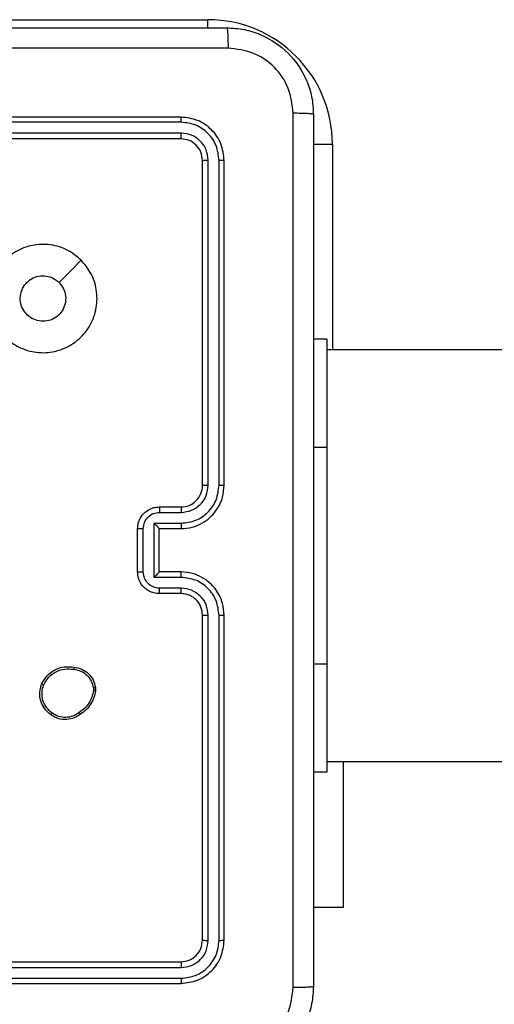
# Model space of a CAD drawing. Units: millimetres. Extents: x -4874 to 4839, y -3372 to 8409.
# Drawn here: x -1238 to -1194, y 2811 to 2902 of the extents above; entities that cross this region are included whole.
import ezdxf

# ---------------------------------------------------------------- set-up
doc = ezdxf.new("R2010")
doc.units = ezdxf.units.MM
doc.layers.add('Toestel 2D', color=7, linetype='Continuous', lineweight=20)

# ---------------------------------------------------------------- blocks, each defined once
blk = doc.blocks.new('1450')
at = {"color": 8, "linetype": 'Continuous', "lineweight": 25}
for p, q in [((816.6263, 57.1749), (818.5263, 57.1749)), ((818.5263, 57.0988), (818.5263, 57.1749)), ((819.4977, 56.0249), (819.6763, 56.0249)), ((819.6763, 56.0249), (819.6763, 54.1249)), ((819.6263, 53.2249), (819.5013, 53.2249)), ((819.6263, 51.2249), (819.5013, 51.2249))]:
    blk.add_line(p, q, dxfattribs=at)
at = {"color": 7, "linetype": 'Continuous', "lineweight": 25}
for p, q in [((818.2763, 56.275), (815.2763, 56.275)), ((818.2787, 56.2276), (815.2767, 56.2275)), ((818.2787, 56.1275), (815.2767, 56.1274)), ((818.2763, 56.0749), (815.2763, 56.0749)), ((818.4763, 52.8749), (818.4763, 55.8749)), ((818.5288, 52.8753), (818.5289, 55.8773)), ((818.6289, 52.8753), (818.6289, 55.8773)), ((818.6763, 52.8749), (818.6763, 55.8749)), ((819.6263, 54.2249), (819.5013, 54.2249)), ((819.6263, 54.2249), (819.6263, 53.2249)), ((883.8263, 54.1249), (819.6263, 54.1249)), ((819.6263, 53.2249), (819.6263, 51.2249)), ((818.0763, 52.6749), (818.2763, 52.6749)), ((818.0785, 52.6252), (818.2786, 52.6252)), ((817.8763, 52.0749), (817.8763, 52.4749)), ((817.9284, 52.0748), (817.9284, 52.4751)), ((818.0285, 52.5251), (818.2786, 52.5251)), ((818.0285, 52.0248), (818.0285, 52.5251)), ((818.0763, 52.4749), (818.0763, 52.475)), ((818.0763, 52.4749), (818.2763, 52.4749)), ((818.0763, 52.0749), (818.0763, 52.4749)), ((818.2786, 52.0248), (818.0285, 52.0248)), ((818.2763, 52.0749), (818.0763, 52.0749)), ((818.0763, 52.0749), (818.0763, 52.0749)), ((818.2786, 51.9247), (818.0785, 51.9247)), ((818.2763, 51.8749), (818.0763, 51.8749)), ((818.4763, 48.6749), (818.4763, 51.675)), ((818.5289, 48.6726), (818.5288, 51.6746)), ((818.6289, 48.6726), (818.6289, 51.6746)), ((818.6763, 48.6749), (818.6763, 51.675)), ((819.6263, 51.2249), (819.6263, 50.2249)), ((817.4677, 51.0044), (817.4679, 50.9805)), ((817.4868, 51.0077), (817.487, 50.9782)), ((819.6263, 50.3249), (883.8263, 50.3249)), ((819.7756, 50.3249), (819.7756, 48.9749)), ((819.6263, 50.2249), (819.5013, 50.2249)), ((819.7756, 48.9749), (819.5013, 48.9749)), ((815.2763, 48.4749), (818.2763, 48.4749)), ((815.2767, 48.4225), (818.2787, 48.4224)), ((815.2767, 48.3224), (818.2787, 48.3224)), ((815.2763, 48.2749), (818.2763, 48.2749))]:
    blk.add_line(p, q, dxfattribs=at)
at = {"color": 7, "linetype": 'Continuous', "lineweight": 25, "flags": 128}
blk.add_lwpolyline([(817.3547, 54.9533), (817.2523, 54.8509), (817.1499, 54.7485)], dxfattribs=at)
at = {"color": 7, "linetype": 'Continuous', "lineweight": 25}
for centre, radius, start, end in [((818.5263, 56.0249), 1.15, 0, 90), ((818.2763, 52.8749), 0.2, 269.99829, 0.00001)]:
    blk.add_arc(centre, radius, start, end, dxfattribs=at)
for points, knots in [([(810.6513, 57.1), (811.5453, 57.1), (813.3335, 57.1), (816.0191, 57.1), (817.8074, 57.1), (818.7013, 57.1)], [0, 0, 0, 0, 0.333296, 0.666701, 1, 1, 1, 1]), ([(818.7013, 57.1), (818.7027, 57.0971), (818.7054, 57.0916), (818.7089, 57.0488), (818.7113, 56.9869), (818.7118, 56.9372), (818.7121, 56.9123)], [0, 0, 0, 0, 0.250391, 0.500138, 0.750064, 1, 1, 1, 1]), ([(818.7013, 57.1), (818.7559, 57.0967), (818.8635, 57.0903), (819.0637, 57.0254), (819.2814, 56.8799), (819.4269, 56.6622), (819.4917, 56.462), (819.4981, 56.3544), (819.5013, 56.2999)], [0, 0, 0, 0, 0.130549, 0.257576, 0.500017, 0.74267, 0.869631, 1, 1, 1, 1]), ([(818.7121, 56.9123), (818.0398, 56.9122), (816.6953, 56.9122), (815.3493, 56.9122), (814.6763, 56.9122)], [0, 0, 0, 0, 0.500008, 1, 1, 1, 1]), ([(819.3137, 56.3107), (819.3046, 56.3894), (819.2865, 56.5469), (819.1475, 56.7461), (818.9482, 56.8846), (818.7908, 56.903), (818.7121, 56.9123)], [0, 0, 0, 0, 0.24996, 0.500058, 0.749964, 1, 1, 1, 1]), ([(819.3137, 48.2392), (819.3136, 49.1357), (819.3135, 50.9286), (819.3135, 53.6213), (819.3136, 55.4142), (819.3137, 56.3107)], [0, 0, 0, 0, 0.333337, 0.666663, 1, 1, 1, 1]), ([(819.5013, 56.2999), (819.4984, 56.3013), (819.4926, 56.304), (819.4502, 56.3075), (819.3885, 56.31), (819.3386, 56.3104), (819.3137, 56.3107)], [0, 0, 0, 0, 0.249939, 0.499867, 0.749585, 1, 1, 1, 1]), ([(819.5013, 56.2999), (819.5013, 55.406), (819.5013, 53.6178), (819.5013, 50.9321), (819.5013, 49.1439), (819.5013, 48.2499)], [0, 0, 0, 0, 0.333296, 0.666702, 1, 1, 1, 1]), ([(818.2787, 56.2276), (818.2786, 56.2346), (818.2785, 56.2486), (818.2779, 56.2641), (818.2771, 56.2732), (818.2766, 56.2744), (818.2763, 56.275)], [0, 0, 0, 0, 0.27976, 0.559083, 0.779547, 1, 1, 1, 1]), ([(818.6763, 55.8749), (818.6703, 55.9274), (818.6583, 56.0322), (818.5658, 56.1645), (818.4335, 56.2569), (818.3287, 56.2689), (818.2763, 56.275)], [0, 0, 0, 0, 0.25016, 0.5001213, 0.7500395, 1, 1, 1, 1]), ([(818.6289, 55.8773), (818.6234, 55.923), (818.6123, 56.0144), (818.5451, 56.112), (818.4748, 56.1702), (818.3936, 56.2146), (818.3246, 56.2224), (818.2787, 56.2276)], [0, 0, 0, 0, 0.249607, 0.499221, 0.623811, 0.749839, 1, 1, 1, 1]), ([(818.2763, 56.0749), (818.2767, 56.076), (818.2774, 56.0781), (818.2782, 56.0922), (818.2787, 56.1096), (818.2787, 56.1215), (818.2787, 56.1275)], [0, 0, 0, 0, 0.279892, 0.558983, 0.779407, 1, 1, 1, 1]), ([(818.5289, 55.8773), (818.5252, 55.9101), (818.5196, 55.9594), (818.4879, 56.0174), (818.4463, 56.0676), (818.3766, 56.1156), (818.3113, 56.1235), (818.2787, 56.1275)], [0, 0, 0, 0, 0.250164, 0.376187, 0.500799, 0.750372, 1, 1, 1, 1]), ([(818.4763, 55.8749), (818.4733, 55.9012), (818.4673, 55.9536), (818.4211, 56.0197), (818.3549, 56.0659), (818.3025, 56.0719), (818.2763, 56.0749)], [0, 0, 0, 0, 0.250217, 0.50014, 0.749989, 1, 1, 1, 1]), ([(818.4763, 55.8749), (818.4774, 55.8753), (818.4795, 55.876), (818.4936, 55.8768), (818.511, 55.8773), (818.5229, 55.8773), (818.5289, 55.8773)], [0, 0, 0, 0, 0.279812, 0.558978, 0.7794, 1, 1, 1, 1]), ([(818.6289, 55.8773), (818.636, 55.8773), (818.65, 55.8771), (818.6655, 55.8765), (818.6746, 55.8757), (818.6758, 55.8752), (818.6763, 55.8749)], [0, 0, 0, 0, 0.27982, 0.5591262, 0.7794009, 1, 1, 1, 1]), ([(817.3546, 54.9533), (817.3849, 54.9175), (817.4517, 54.8385), (817.5036, 54.6841), (817.5028, 54.5137), (817.4469, 54.3513), (817.3388, 54.2183), (817.1938, 54.1279), (817.0272, 54.091), (816.8572, 54.1114), (816.7037, 54.1867), (816.5834, 54.3085), (816.5107, 54.4635), (816.493, 54.6336), (816.5325, 54.7999), (816.6253, 54.9437), (816.7601, 55.0488), (816.9223, 55.1035), (817.0929, 55.1006), (817.2443, 55.0477), (817.321, 54.9821), (817.3546, 54.9533)], [0, 0, 0, 0, 0.044734, 0.098638, 0.151934, 0.205875, 0.260189, 0.313197, 0.366981, 0.420855, 0.474335, 0.527986, 0.581905, 0.635427, 0.689069, 0.742822, 0.79663, 0.850207, 0.903791, 0.957775, 1, 1, 1, 1]), ([(817.0014, 54.3899), (816.9778, 54.3923), (816.9306, 54.3969), (816.8677, 54.4331), (816.8199, 54.4863), (816.7926, 54.5528), (816.7887, 54.6245), (816.8088, 54.6934), (816.8506, 54.7519), (816.9094, 54.7932), (816.9787, 54.8128), (817.0503, 54.8081), (817.1093, 54.7841), (817.1384, 54.7585), (817.1498, 54.7485)], [0, 0, 0, 0, 0.08585, 0.171693, 0.257501, 0.343284, 0.429095, 0.514991, 0.600973, 0.686987, 0.772992, 0.858938, 0.944842, 1, 1, 1, 1]), ([(817.1498, 54.7485), (817.1648, 54.7301), (817.195, 54.6935), (817.2138, 54.6235), (817.21, 54.5521), (817.1823, 54.4856), (817.1343, 54.4325), (817.0716, 54.3968), (817.0246, 54.3922), (817.0014, 54.3899)], [0, 0, 0, 0, 0.143034, 0.286056, 0.429052, 0.572255, 0.715502, 0.858779, 1, 1, 1, 1]), ([(818.2763, 52.4749), (818.3115, 52.4776), (818.3792, 52.4828), (818.4705, 52.5213), (818.5443, 52.5737), (818.6143, 52.6517), (818.6665, 52.7539), (818.6733, 52.838), (818.6763, 52.8749)], [0, 0, 0, 0, 0.167927, 0.323665, 0.467179, 0.598487, 0.823502, 1, 1, 1, 1]), ([(818.2786, 52.5251), (818.3246, 52.5304), (818.4162, 52.5411), (818.5321, 52.6219), (818.6121, 52.738), (818.6233, 52.8296), (818.6289, 52.8753)], [0, 0, 0, 0, 0.250462, 0.500154, 0.750088, 1, 1, 1, 1]), ([(818.2786, 52.6252), (818.3114, 52.629), (818.3769, 52.6366), (818.4597, 52.6943), (818.5169, 52.7772), (818.5248, 52.8426), (818.5288, 52.8753)], [0, 0, 0, 0, 0.250461, 0.50016, 0.7501, 1, 1, 1, 1]), ([(818.4763, 52.8749), (818.4765, 52.875), (818.477, 52.875), (818.4802, 52.8751), (818.485, 52.8752), (818.4916, 52.8752), (818.4997, 52.8753), (818.5088, 52.8753), (818.5187, 52.8753), (818.5254, 52.8753), (818.5288, 52.8753)], [0, 0, 0, 0, 0.12501, 0.250174, 0.375327, 0.499971, 0.624688, 0.749806, 0.874896, 1, 1, 1, 1]), ([(818.6289, 52.8753), (818.6352, 52.8753), (818.6477, 52.8753), (818.6634, 52.8752), (818.6741, 52.8751), (818.6756, 52.875), (818.6763, 52.8749)], [0, 0, 0, 0, 0.250203, 0.500066, 0.74993, 1, 1, 1, 1]), ([(817.8763, 52.4749), (817.8781, 52.4951), (817.882, 52.5393), (817.9107, 52.5916), (817.9469, 52.6294), (817.9835, 52.6539), (818.0275, 52.6714), (818.0597, 52.6738), (818.0763, 52.6749)], [0, 0, 0, 0, 0.192258, 0.422519, 0.552517, 0.692098, 0.841266, 1, 1, 1, 1]), ([(818.0763, 52.6749), (818.0767, 52.674), (818.0773, 52.6721), (818.078, 52.6588), (818.0784, 52.6424), (818.0785, 52.6309), (818.0785, 52.6252)], [0, 0, 0, 0, 0.279795, 0.559115, 0.779449, 1, 1, 1, 1]), ([(818.2763, 52.6749), (818.2766, 52.6742), (818.2772, 52.6726), (818.278, 52.6612), (818.2785, 52.6447), (818.2786, 52.6317), (818.2786, 52.6252)], [0, 0, 0, 0, 0.250176, 0.50002, 0.749887, 1, 1, 1, 1]), ([(817.9284, 52.4751), (817.9308, 52.4947), (817.9356, 52.5339), (817.9699, 52.5837), (818.0196, 52.6183), (818.0588, 52.6229), (818.0785, 52.6252)], [0, 0, 0, 0, 0.249884, 0.499861, 0.749545, 1, 1, 1, 1]), ([(817.8763, 52.4749), (817.8765, 52.475), (817.877, 52.475), (817.8801, 52.475), (817.885, 52.475), (817.8915, 52.4751), (817.8995, 52.4751), (817.9085, 52.4751), (817.9183, 52.4751), (817.925, 52.4751), (817.9284, 52.4751)], [0, 0, 0, 0, 0.1250534, 0.2501611, 0.3752818, 0.4999733, 0.6247784, 0.7498748, 0.8750118, 1, 1, 1, 1]), ([(818.0285, 52.5251), (818.034, 52.5196), (818.045, 52.5086), (818.0581, 52.4951), (818.0671, 52.4856), (818.0723, 52.4799), (818.0757, 52.4761), (818.0761, 52.4754), (818.0763, 52.475)], [0, 0, 0, 0, 0.2514919, 0.502476, 0.6464538, 0.7756105, 0.8924363, 1, 1, 1, 1]), ([(818.2786, 52.5251), (818.2786, 52.5186), (818.2785, 52.5054), (818.278, 52.4888), (818.2772, 52.4773), (818.2766, 52.4757), (818.2763, 52.4749)], [0, 0, 0, 0, 0.250227, 0.500065, 0.749793, 1, 1, 1, 1]), ([(817.8763, 52.0749), (817.8765, 52.0749), (817.877, 52.0749), (817.8801, 52.0749), (817.885, 52.0749), (817.8915, 52.0749), (817.8995, 52.0748), (817.9085, 52.0748), (817.9183, 52.0748), (817.925, 52.0748), (817.9284, 52.0748)], [0, 0, 0, 0, 0.125058, 0.25017, 0.375295, 0.499991, 0.624801, 0.749836, 0.875016, 1, 1, 1, 1]), ([(818.0763, 51.8749), (818.0598, 51.8761), (818.0277, 51.8784), (817.9838, 51.8959), (817.9472, 51.9202), (817.9109, 51.958), (817.8821, 52.0103), (817.8781, 52.0547), (817.8763, 52.0749)], [0, 0, 0, 0, 0.15821, 0.307005, 0.446358, 0.576273, 0.806829, 1, 1, 1, 1]), ([(818.0785, 51.9247), (818.0588, 51.927), (818.0196, 51.9316), (817.9699, 51.9662), (817.9356, 52.016), (817.9308, 52.0552), (817.9284, 52.0748)], [0, 0, 0, 0, 0.2504541, 0.5001402, 0.7501157, 1, 1, 1, 1]), ([(818.0285, 52.0248), (818.034, 52.0303), (818.045, 52.0414), (818.0581, 52.0548), (818.0671, 52.0643), (818.0724, 52.07), (818.0757, 52.0738), (818.0761, 52.0745), (818.0763, 52.0749)], [0, 0, 0, 0, 0.251408, 0.502503, 0.646463, 0.775736, 0.892465, 1, 1, 1, 1]), ([(818.2786, 52.0248), (818.2786, 52.0314), (818.2785, 52.0445), (818.278, 52.0611), (818.2772, 52.0726), (818.2766, 52.0742), (818.2763, 52.0749)], [0, 0, 0, 0, 0.250123, 0.500006, 0.749778, 1, 1, 1, 1]), ([(818.6763, 51.675), (818.6733, 51.7121), (818.6664, 51.7965), (818.6139, 51.899), (818.5437, 51.9768), (818.4699, 52.0289), (818.3789, 52.0672), (818.3114, 52.0723), (818.2763, 52.0749)], [0, 0, 0, 0, 0.1776, 0.402993, 0.534214, 0.677455, 0.832717, 1, 1, 1, 1]), ([(818.6289, 51.6746), (818.6233, 51.7204), (818.6121, 51.8119), (818.5321, 51.928), (818.4162, 52.0088), (818.3246, 52.0195), (818.2786, 52.0248)], [0, 0, 0, 0, 0.249891, 0.499844, 0.749537, 1, 1, 1, 1]), ([(818.0763, 51.8749), (818.0767, 51.8759), (818.0773, 51.8778), (818.078, 51.8911), (818.0784, 51.9075), (818.0785, 51.919), (818.0785, 51.9247)], [0, 0, 0, 0, 0.279887, 0.559149, 0.779495, 1, 1, 1, 1]), ([(818.2763, 51.8749), (818.2766, 51.8757), (818.2772, 51.8773), (818.278, 51.8887), (818.2785, 51.9052), (818.2786, 51.9182), (818.2786, 51.9247)], [0, 0, 0, 0, 0.250239, 0.499983, 0.749793, 1, 1, 1, 1]), ([(818.5288, 51.6746), (818.525, 51.7074), (818.5174, 51.7729), (818.4596, 51.8557), (818.3767, 51.9128), (818.3113, 51.9208), (818.2786, 51.9247)], [0, 0, 0, 0, 0.2504392, 0.5001176, 0.7500609, 1, 1, 1, 1]), ([(818.4763, 51.675), (818.4735, 51.7006), (818.4681, 51.7486), (818.429, 51.8098), (818.3814, 51.8483), (818.3286, 51.8708), (818.2947, 51.8735), (818.2763, 51.8749)], [0, 0, 0, 0, 0.2444104, 0.4573239, 0.6754368, 0.8245414, 1, 1, 1, 1]), ([(818.4763, 51.675), (818.4765, 51.6749), (818.477, 51.6749), (818.4802, 51.6748), (818.485, 51.6747), (818.4916, 51.6747), (818.4997, 51.6746), (818.5088, 51.6746), (818.5187, 51.6746), (818.5254, 51.6746), (818.5288, 51.6746)], [0, 0, 0, 0, 0.125014, 0.250182, 0.375175, 0.499982, 0.624703, 0.749761, 0.874892, 1, 1, 1, 1]), ([(818.6289, 51.6746), (818.6352, 51.6746), (818.6477, 51.6746), (818.6634, 51.6747), (818.6742, 51.6748), (818.6756, 51.6749), (818.6763, 51.675)], [0, 0, 0, 0, 0.250158, 0.499975, 0.749835, 1, 1, 1, 1]), ([(816.989, 51.0414), (817.0039, 51.0675), (817.0343, 51.1205), (817.109, 51.1745), (817.1973, 51.205), (817.2582, 51.1992), (817.2895, 51.1962)], [0, 0, 0, 0, 0.2453199, 0.5000443, 0.742733, 1, 1, 1, 1]), ([(817.2896, 51.1962), (817.2896, 51.196), (817.2897, 51.1954), (817.2894, 51.1921), (817.2889, 51.1883), (817.2884, 51.1847), (817.2879, 51.1806), (817.2875, 51.1777), (817.2872, 51.1762)], [0, 0, 0, 0, 0.218981, 0.458131, 0.585821, 0.718778, 0.85698, 1, 1, 1, 1]), ([(817.2895, 51.1962), (817.3137, 51.1914), (817.3619, 51.1816), (817.4226, 51.1385), (817.4687, 51.0797), (817.4807, 51.0319), (817.4868, 51.0077)], [0, 0, 0, 0, 0.249997, 0.500014, 0.746684, 1, 1, 1, 1]), ([(817.0079, 51.0333), (817.0222, 51.0577), (817.0508, 51.1067), (817.1208, 51.1572), (817.2026, 51.1847), (817.259, 51.179), (817.2872, 51.1762)], [0, 0, 0, 0, 0.249937, 0.499908, 0.749746, 1, 1, 1, 1]), ([(817.2872, 51.1762), (817.3092, 51.1717), (817.3532, 51.1628), (817.4092, 51.1237), (817.4513, 51.0698), (817.4622, 51.0262), (817.4677, 51.0044)], [0, 0, 0, 0, 0.249947, 0.499916, 0.749769, 1, 1, 1, 1]), ([(817.0736, 50.7559), (817.051, 50.7757), (817.0105, 50.8112), (816.9773, 50.8858), (816.9663, 50.964), (816.9814, 51.0157), (816.989, 51.0414)], [0, 0, 0, 0, 0.277675, 0.499916, 0.750888, 1, 1, 1, 1]), ([(816.989, 51.0414), (816.9892, 51.0413), (816.9897, 51.0411), (816.9928, 51.0398), (816.9964, 51.0382), (816.9998, 51.0367), (817.0037, 51.0351), (817.0065, 51.0339), (817.0079, 51.0333)], [0, 0, 0, 0, 0.21695, 0.455648, 0.583184, 0.716664, 0.855607, 1, 1, 1, 1]), ([(817.0858, 50.7718), (817.0671, 50.7879), (817.0297, 50.82), (816.9979, 50.8879), (816.9876, 50.9622), (817.0012, 51.0096), (817.0079, 51.0333)], [0, 0, 0, 0, 0.2502634, 0.5000809, 0.7500464, 1, 1, 1, 1]), ([(817.4679, 50.9805), (817.4638, 50.96), (817.4555, 50.919), (817.4264, 50.863), (817.3876, 50.8132), (817.3538, 50.7887), (817.3368, 50.7764)], [0, 0, 0, 0, 0.249923, 0.500007, 0.750073, 1, 1, 1, 1]), ([(817.487, 50.9782), (817.4828, 50.9566), (817.4743, 50.9132), (817.4438, 50.8535), (817.4024, 50.8001), (817.366, 50.7737), (817.3477, 50.7604)], [0, 0, 0, 0, 0.24699, 0.496005, 0.747008, 1, 1, 1, 1]), ([(817.4677, 51.0044), (817.4702, 51.0048), (817.4753, 51.0056), (817.4816, 51.0066), (817.4859, 51.0074), (817.4865, 51.0076), (817.4868, 51.0077)], [0, 0, 0, 0, 0.250086, 0.500106, 0.7498, 1, 1, 1, 1]), ([(817.487, 50.9782), (817.4867, 50.9782), (817.4859, 50.9783), (817.4809, 50.9788), (817.4746, 50.9796), (817.4701, 50.9802), (817.4679, 50.9805)], [0, 0, 0, 0, 0.279552, 0.559017, 0.779302, 1, 1, 1, 1]), ([(817.0736, 50.7559), (817.0738, 50.7561), (817.0744, 50.7565), (817.0773, 50.7601), (817.0813, 50.7654), (817.0843, 50.7696), (817.0858, 50.7718)], [0, 0, 0, 0, 0.249918, 0.500057, 0.749714, 1, 1, 1, 1]), ([(817.3477, 50.7604), (817.3337, 50.7509), (817.3015, 50.7288), (817.2371, 50.7101), (817.1717, 50.712), (817.1148, 50.7296), (817.0877, 50.7469), (817.0736, 50.7559)], [0, 0, 0, 0, 0.172923, 0.397104, 0.672288, 0.829713, 1, 1, 1, 1]), ([(817.3368, 50.7764), (817.3178, 50.7642), (817.2799, 50.7397), (817.2122, 50.7284), (817.144, 50.737), (817.1053, 50.7602), (817.0858, 50.7718)], [0, 0, 0, 0, 0.2499637, 0.4999387, 0.7497877, 1, 1, 1, 1]), ([(817.3477, 50.7604), (817.3476, 50.7606), (817.3474, 50.7611), (817.3457, 50.7637), (817.3436, 50.7667), (817.3416, 50.7696), (817.3393, 50.7729), (817.3377, 50.7752), (817.3368, 50.7764)], [0, 0, 0, 0, 0.217819, 0.456808, 0.584359, 0.717635, 0.855974, 1, 1, 1, 1]), ([(818.2763, 48.4749), (818.3026, 48.4779), (818.3549, 48.484), (818.4211, 48.5302), (818.4673, 48.5964), (818.4733, 48.6487), (818.4763, 48.6749)], [0, 0, 0, 0, 0.250215, 0.50013, 0.74999, 1, 1, 1, 1]), ([(818.2763, 48.2749), (818.3288, 48.281), (818.4336, 48.293), (818.5658, 48.3855), (818.6583, 48.5178), (818.6703, 48.6226), (818.6763, 48.6749)], [0, 0, 0, 0, 0.250152, 0.500137, 0.750042, 1, 1, 1, 1]), ([(818.2787, 48.3224), (818.3244, 48.3279), (818.4157, 48.339), (818.5134, 48.4061), (818.5716, 48.4765), (818.616, 48.5577), (818.6238, 48.6267), (818.6289, 48.6726)], [0, 0, 0, 0, 0.249616, 0.499224, 0.623822, 0.74984, 1, 1, 1, 1]), ([(818.2787, 48.4224), (818.3115, 48.4261), (818.3608, 48.4317), (818.4188, 48.4634), (818.469, 48.505), (818.517, 48.5747), (818.5249, 48.64), (818.5289, 48.6726)], [0, 0, 0, 0, 0.250147, 0.376179, 0.500781, 0.750375, 1, 1, 1, 1]), ([(818.4763, 48.6749), (818.4774, 48.6746), (818.4795, 48.6739), (818.4936, 48.6731), (818.511, 48.6726), (818.5229, 48.6726), (818.5289, 48.6726)], [0, 0, 0, 0, 0.279905, 0.55904, 0.779429, 1, 1, 1, 1]), ([(818.6289, 48.6726), (818.636, 48.6726), (818.65, 48.6728), (818.6655, 48.6734), (818.6746, 48.6741), (818.6758, 48.6747), (818.6763, 48.6749)], [0, 0, 0, 0, 0.2798259, 0.5591447, 0.7795578, 1, 1, 1, 1]), ([(818.2763, 48.4749), (818.2767, 48.4739), (818.2774, 48.4718), (818.2782, 48.4577), (818.2787, 48.4403), (818.2787, 48.4284), (818.2787, 48.4224)], [0, 0, 0, 0, 0.279799, 0.558974, 0.779467, 1, 1, 1, 1]), ([(818.2787, 48.3224), (818.2786, 48.3153), (818.2785, 48.3013), (818.2779, 48.2858), (818.2771, 48.2766), (818.2766, 48.2755), (818.2763, 48.2749)], [0, 0, 0, 0, 0.279807, 0.559166, 0.779442, 1, 1, 1, 1]), ([(819.5013, 48.2499), (819.4981, 48.1954), (819.4917, 48.0877), (819.4268, 47.8876), (819.2813, 47.6699), (819.0636, 47.5244), (818.8634, 47.4596), (818.7558, 47.4532), (818.7013, 47.4499)], [0, 0, 0, 0, 0.130551, 0.257575, 0.50002, 0.742664, 0.869628, 1, 1, 1, 1]), ([(818.7121, 47.6376), (818.7908, 47.6467), (818.9483, 47.6648), (819.1474, 47.8038), (819.286, 48.0031), (819.3044, 48.1605), (819.3137, 48.2392)], [0, 0, 0, 0, 0.249958, 0.50006, 0.749965, 1, 1, 1, 1]), ([(819.3137, 48.2392), (819.3386, 48.2395), (819.3885, 48.2399), (819.4502, 48.2424), (819.4926, 48.2459), (819.4984, 48.2486), (819.5013, 48.2499)], [0, 0, 0, 0, 0.2504151, 0.500133, 0.7500592, 1, 1, 1, 1])]:
    blk.add_open_spline(points, degree=3, knots=knots, dxfattribs=at)
blk = doc.blocks.new('VPL-03-WD1450')
at = {"layer": 'Toestel 2D', "xscale": 10, "yscale": 10, "zscale": 10}
blk.add_blockref('1450', (-9406.184, 2330.281), dxfattribs=at)
blk = doc.blocks.new('VPL-18-RC1450')
blk.add_blockref('VPL-03-WD1450', (0, 0))

msp = doc.modelspace()

# ---------------------------------------------------------------- block references
msp.add_blockref('VPL-18-RC1450', (0, 0))

doc.saveas('drawing.dxf')
